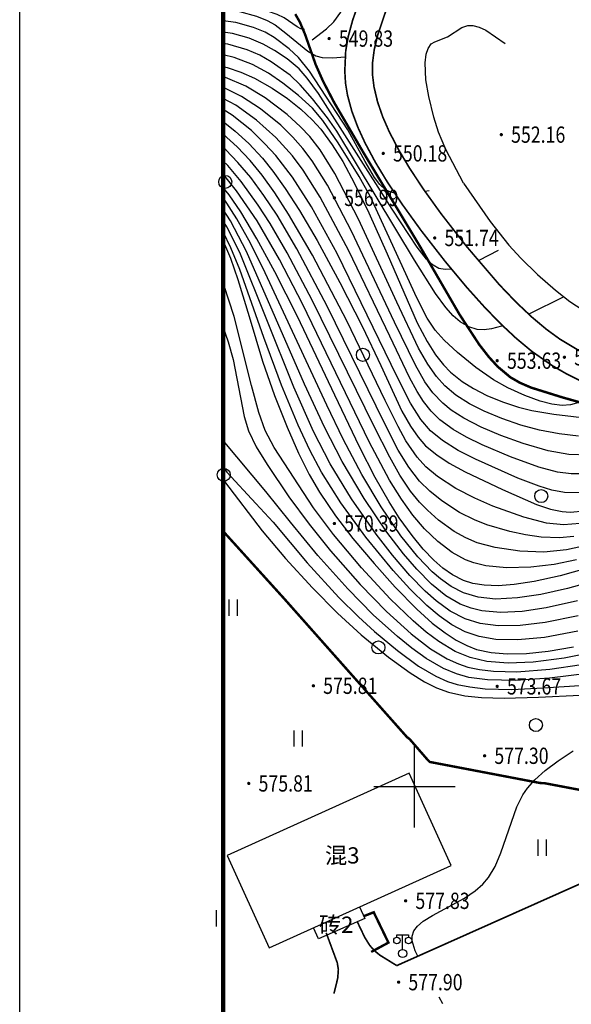
# Model space of a CAD drawing. Extents: x -65577 to 310977, y -390017 to 370485.
# Drawn here: x 10489 to 17266, y 283274 to 295367 of the extents above; entities that cross this region are included whole.
import ezdxf
from ezdxf.enums import TextEntityAlignment as Align

# ---------------------------------------------------------------- set-up
doc = ezdxf.new("R2010")
doc.units = 0
doc.header["$LTSCALE"] = 1000
doc.linetypes.add('X2', pattern=[10, 8, -2])
doc.layers.get('0').update_dxf_attribs({"linetype": 'CONTINUOUS'})
for name, color, linetype in [('BORDER', 7, 'CONTINUOUS'), ('DGX-J', 8, 'CONTINUOUS'), ('DGX-S', 8, 'CONTINUOUS'), ('DLDW', 8, 'CONTINUOUS'), ('DLSS', 8, 'CONTINUOUS'), ('DMTZ', 8, 'CONTINUOUS'), ('GCD', 8, 'CONTINUOUS'), ('JMD', 8, 'CONTINUOUS'), ('SXSS', 5, 'CONTINUOUS'), ('TK', 8, 'CONTINUOUS'), ('ZBTZ', 8, 'CONTINUOUS'), ('ZJ', 8, 'CONTINUOUS')]:
    doc.layers.add(name, color=color, linetype=linetype)
doc.styles.add('HZ', font='tssdeng.shx', dxfattribs={"width": 0.7, "bigfont": 'hzdx.shx'})
doc.styles.add('细等线体', font='k.shx', dxfattribs={"width": 0.8, "bigfont": 'hztxt.shx'})
doc.linetypes.add('10411', pattern='A,2,[150,AAA.SHX,S=1,R=0,X=0,Y=1],2,[151,AAA.SHX,S=1,R=0,X=0,Y=3],1e-11', length=4)
doc.linetypes.add('10421', pattern='A,2,[150,AAA.SHX,S=0.5,R=0,X=0,Y=0.5],1e-11', length=2)
doc.linetypes.add('1161', pattern='A,0,[149,AAA.SHX,S=0.15,R=0,X=0,Y=0],-1.6', length=1.6)
doc.linetypes.add('443', pattern='A,9.4,[169,AAA.SHX,S=1,R=0,X=0,Y=0.15],0.6', length=10)

# ---------------------------------------------------------------- blocks, each defined once
blk = doc.blocks.new('gc097')
for p, q in [((-0.7, 2), (-0.7, 2.3)), ((-0.7, 2.3), (0.7, 2.3)), ((0, 0.5), (0, 2.3)), ((0.7, 2.3), (0.7, 2))]:
    blk.add_line(p, q)
for centre, radius in [((-0.7, 1.6), 0.4), ((0.73, 1.6), 0.4), ((0, 0), 0.5)]:
    blk.add_circle(centre, radius)
blk = doc.blocks.new('GC200')
at = {"linetype": 'Continuous', "const_width": 0.2, "flags": 128}
blk.add_lwpolyline([(-0.1, 0, 1), (0.1, 0, 1)], format="xyb", close=True, dxfattribs=at)
blk = doc.blocks.new('gc326')
blk.add_circle((0, 0), 0.8)
blk = doc.blocks.new('gc121')
at = {"color": 0}
for p, q in [((-0.5, -1), (-0.5, 1)), ((0.5, -1), (0.5, 1))]:
    blk.add_line(p, q, dxfattribs=at)

msp = doc.modelspace()

# ---------------------------------------------------------------- linework, layer by layer
msp.add_lwpolyline([(12989.046, 315155.255), (68889.046, 315155.255), (68889.046, 281255.255), (12989.046, 281255.255)], close=True)
msp.add_lwpolyline([(12989.046, 315155.255), (68889.046, 315155.255), (68889.046, 281255.255), (12989.046, 281255.255)], close=True)
at = {"layer": 'BORDER'}
msp.add_lwpolyline([(10489.046, 274155.255), (10489.046, 316155.255), (69889.046, 316155.255), (69889.046, 274155.255)], close=True, dxfattribs=at)
at = {"layer": 'BORDER', "const_width": 50}
msp.add_lwpolyline([(12989.046, 275155.255), (12989.046, 315155.255), (68889.046, 315155.255), (68889.046, 275155.255)], close=True, dxfattribs=at)
at = {"layer": 'DGX-J', "linetype": 'Continuous', "flags": 128}
for points, elevation in [([(12989.046, 295494.154), (13189.231, 295466.717), (13400.001, 295411.099), (13530.251, 295359.206), (13629.895, 295303.471), (13760.701, 295203.084), (14029.159, 294979.565), (14125.784, 294922.85), (14203.803, 294903.376), (14330.493, 294898.572), (14487.435, 294910.338)], 55000), ([(12989.046, 294792.051), (13036.818, 294779.451), (13205.281, 294721.205), (13373.823, 294648.426), (13591.411, 294525.821), (13777.617, 294399.785), (13943.615, 294268.252), (14083.026, 294137.879), (14188.947, 294022.71), (14329.762, 293830.865), (14458.012, 293623.696), (14602.295, 293355.861), (14776.7, 292994.946), (15002.008, 292489.582), (15372.772, 291645.702), (15494.288, 291413.768), (15597.426, 291251.489), (15694.497, 291126.95), (15780.863, 291037.117), (15924.003, 290924.847), (16066.286, 290835.872), (16230.232, 290751.886), (16420.564, 290672.1), (16616.285, 290607.337), (16782.789, 290565.273), (17051.658, 290520.98), (17950.426, 290416.896)], 55500), ([(12989.046, 294118.613), (13138.334, 293999.069), (13302.536, 293847.303), (13473.71, 293664.742), (13599.172, 293507.9), (13752.563, 293293.335), (13925.369, 293023.969), (14142.041, 292653.61), (14422.233, 292139.253), (14701.16, 291594.532), (14927.605, 291120.806), (15185.133, 290560.891), (15289.353, 290376.4), (15384.416, 290239.9), (15476.597, 290134.389), (15613.533, 290021.016), (15766.042, 289921.59), (15963.308, 289814.875), (16419.276, 289598.894), (16839.379, 289412.482), (17011.237, 289356.015), (17154.393, 289326.32), (17251.63, 289319.685), (17426.757, 289333.764)], 56000), ([(18217.974, 288845.432), (17128.746, 288536.895), (16811.889, 288466.642), (16562.861, 288428.275), (16368.703, 288414.739), (16194.511, 288420.393), (16057.081, 288443.02), (15939.797, 288479.543), (15806.836, 288548.277), (15689.812, 288630.848), (15576.402, 288729.827), (15446.926, 288864.247), (15309.57, 289030.433), (15152.384, 289247.566), (15028.011, 289444.134), (14857.607, 289743.84), (14663.556, 290121.252), (14361.348, 290753.721), (13900.812, 291721.073), (13625.321, 292269.049), (13404.53, 292675.989), (13206.401, 293005.713), (13061.455, 293216.782), (12989.046, 293307.184)], 56500), ([(12989.046, 292648.919), (12995.061, 292637.551), (13079.249, 292438.611), (13171.216, 292174.512), (13307.988, 291721.172), (13473.738, 291174.783), (13621.138, 290752.01), (13773.482, 290364.142), (13915.783, 290042.846), (14047.379, 289780.21), (14171.959, 289562.696), (14370.269, 289273.615), (14583.928, 288996.225), (14843.513, 288686.611), (15103.783, 288396.966), (15367.191, 288128.923), (15558.538, 287957.122), (15716.751, 287834.705), (15851.987, 287747.136), (15983.173, 287679.217), (16100.951, 287633.402), (16281.704, 287594.569), (16479.704, 287577.823), (16717.841, 287582.797), (16980.795, 287610.093), (17292.671, 287664.214)], 57000), ([(12989.046, 289717.425), (13006.897, 289694.742), (13469.384, 289087.578), (13756.657, 288751.332), (14085.745, 288391.153), (14393.233, 288076.72), (14683.55, 287812.095), (15021.287, 287536.141), (15288.024, 287344.079), (15463.333, 287236.468), (15609.527, 287162.789), (15758.496, 287106.117), (15958.676, 287064.63), (16162.653, 287043.482), (16439.4, 287035.193), (16864.247, 287045.456), (17887.3, 287097.068)], 57500)]:
    msp.add_lwpolyline(points, dxfattribs=dict(at, elevation=elevation))
at = {"layer": 'DGX-S', "linetype": 'Continuous', "flags": 128}
for points, elevation in [([(13987.802, 295248.589), (13943.623, 295255.578), (13896.238, 295278.375), (13737.378, 295389.736), (13650.656, 295430.635), (13531.916, 295470.835), (13286.048, 295523.176), (12993.285, 295561.925), (12989.046, 295562.166)], 54900), ([(15098.46, 293235.357), (15036.659, 293251.266), (14980.351, 293281.925), (14915.898, 293341.545), (14848.871, 293429.602), (14733.613, 293625.646), (14518.795, 294016.081), (14047.772, 294734.261), (13914.985, 294903.692), (13801.123, 295009.998), (13616.574, 295149.014), (13506.783, 295212.92), (13363.724, 295273.504), (13143.248, 295332.15), (12989.046, 295352.845)], 55100), ([(15797.113, 292301.497), (15714.891, 292297.419), (15639.656, 292309.913), (15568.068, 292351.235), (15488.117, 292427.651), (15372.617, 292574.561), (15066.887, 293039.263), (14160.747, 294462.04), (14021.282, 294650.57), (13921.176, 294763.193), (13774.428, 294884.597), (13620.346, 294988.707), (13479.152, 295067.89), (13309.764, 295139.887), (13101.828, 295196.534), (12989.046, 295215.064)], 55200), ([(16423.836, 291608.317), (16408.442, 291602.05), (16285.811, 291568.56), (16194.851, 291557.63), (16109.659, 291562.271), (16008.113, 291595.81), (15899.661, 291657.57), (15815.789, 291730.971), (15723.326, 291833.627), (15597.555, 292004.929), (15339.808, 292412.223), (14387.158, 293996.179), (14269.731, 294163.822), (14087.993, 294394.915), (13933.417, 294568.7), (13811.382, 294684.453), (13576.789, 294848.694), (13439.012, 294930.624), (13282.77, 294997.996), (13045.067, 295066.707), (12989.046, 295075.774)], 55300), ([(17478.326, 290698.452), (17254.694, 290636.488), (17156.022, 290628.564), (17027.95, 290643.612), (16883.988, 290682.142), (16694.59, 290752.876), (16486.283, 290847.407), (16309.764, 290942.694), (16093.951, 291095.722), (15867.86, 291280.238), (15705.406, 291430.8), (15592.95, 291554.758), (15497.393, 291701.08), (15367.634, 291952.517), (14800.7, 293191.692), (14660.38, 293440.769), (14402.582, 293854.425), (14212.455, 294128.106), (14086.298, 294279.576), (13913.563, 294438.029), (13720.322, 294589.62), (13547.038, 294708.616), (13349.982, 294817.251), (13122.874, 294902.164), (12989.046, 294934.769)], 55400), ([(17353.56, 290252.662), (17117.764, 290279.162), (16873.892, 290325.808), (16645.578, 290386.582), (16410.784, 290467.656), (16197.675, 290557.804), (16015.849, 290650.272), (15845.592, 290757.556), (15712.527, 290869.524), (15608.988, 290984.249), (15503.793, 291135.29), (15390.19, 291333.16), (15123.893, 291896.89), (14650.295, 292915.772), (14361.503, 293478.451), (14179.962, 293768.937), (14052.542, 293933.283), (13940.088, 294053.413), (13776.63, 294204.552), (13505.995, 294406.878), (13266.1, 294549.575), (13018.485, 294657.375), (12989.046, 294665.724)], 55600), ([(17475.696, 290019.903), (17235.233, 290025.359), (16981.558, 290070.554), (16672.891, 290159.933), (16398.683, 290260.4), (16159.2, 290362.407), (15943.967, 290473.617), (15790.825, 290573.28), (15686.422, 290657.628), (15566.744, 290784.951), (15468.584, 290920.899), (15350.868, 291122.348), (15095.991, 291652.732), (14565.115, 292771.886), (14269.93, 293334.502), (14082.604, 293632.455), (13968.845, 293785.489), (13844.301, 293925.403), (13697.45, 294069.887), (13448.631, 294272.399), (13214.832, 294424.701), (12994.038, 294535.248), (12989.046, 294536.993)], 55700), ([(17402.465, 289787.827), (17264.54, 289789.041), (17095.589, 289811.277), (16867.454, 289869.679), (16520.948, 289996.515), (16170.74, 290144.245), (15977.272, 290239.214), (15813.731, 290333.238), (15652.455, 290451.499), (15543.827, 290558.939), (15451.262, 290679.013), (15372.092, 290802.308), (15278.848, 290973.847), (15036.576, 291481.976), (14532.797, 292526.574), (14181.039, 293185.974), (13970.942, 293520.046), (13840.671, 293694.739), (13634.556, 293921.645), (13396.894, 294134.576), (13143.458, 294316.586), (12989.046, 294401.381)], 55800), ([(17373.814, 289554.443), (17184.208, 289558.281), (17027.061, 289590.155), (16871.981, 289636.05), (16609.695, 289737.377), (16090.199, 289968.731), (15877.436, 290076.103), (15682.541, 290196.788), (15536.987, 290319.315), (15419.336, 290456.17), (15291.397, 290655.497), (15126.519, 290982.644), (14389.319, 292495.912), (14074.374, 293067.662), (13841.51, 293434.338), (13636.546, 293697.414), (13502.347, 293844.537), (13336.982, 294004.442), (13100.452, 294194.52), (12989.046, 294263.745)], 55900), ([(17375.153, 289177.773), (17168.482, 289161.172), (16963.434, 289183.164), (16681.666, 289255.39), (16302.494, 289392.922), (16080.846, 289490.214), (15847.565, 289608.219), (15620.813, 289757.204), (15479.396, 289876.256), (15373.157, 289992.425), (15234.903, 290193.616), (15137.233, 290370.15), (14978.885, 290691.545), (14508.334, 291668.348), (14084.727, 292475.756), (13793.332, 292980.344), (13623.607, 293242.445), (13468.002, 293457.638), (13319.046, 293636.096), (13161.258, 293804.409), (12989.046, 293961.073)], 56100), ([(17297.057, 289019.42), (17123.226, 289001.257), (16896.332, 289010.064), (16703.669, 289039.626), (16512.889, 289080.017), (16229.753, 289162.422), (16076.335, 289223.582), (15891.352, 289314.09), (15673.677, 289456.113), (15527.154, 289575.559), (15401.242, 289700.726), (15270.024, 289870.725), (15140.643, 290081.552), (14969.152, 290411.791), (14265.085, 291848.689), (13894.205, 292551.817), (13650.761, 292965.627), (13489.367, 293210.005), (13327.317, 293427.993), (13168.31, 293614.139), (13021.722, 293767.087), (12989.046, 293795.395)], 56200), ([(17452.007, 288908.476), (17208.142, 288854.319), (16930.646, 288828.772), (16633.753, 288839.054), (16332.146, 288882.946), (16110.562, 288943.055), (15970.127, 289003.363), (15828.255, 289081.106), (15636.131, 289218.367), (15497.534, 289341.596), (15403.257, 289441.089), (15292.49, 289576.383), (15159.55, 289774.362), (15035.136, 289993.038), (14842.331, 290369.586), (14081.111, 291923.097), (13776.565, 292501.956), (13566.398, 292864.828), (13420.52, 293090.19), (13211.155, 293378.999), (13045.478, 293576.122), (12989.046, 293630.952)], 56300), ([(17331.647, 288734.949), (17056.174, 288675.906), (16768.377, 288641.309), (16468.157, 288635.136), (16217.37, 288660.48), (16068.01, 288697.399), (15966.919, 288735.03), (15803.986, 288822.292), (15625.472, 288956.334), (15461.138, 289113.842), (15318.155, 289281.004), (15178.28, 289476.953), (15034.609, 289709.585), (14783.743, 290182.251), (13962.33, 291876.332), (13681.344, 292421.341), (13406.958, 292897.709), (13154.511, 293267.204), (12994.532, 293467.624), (12989.046, 293473.151)], 56400), ([(17826.43, 288547.474), (17221.449, 288381.328), (16890.046, 288307.432), (16604.044, 288264.581), (16336.312, 288251.301), (16123.47, 288273.595), (15939.895, 288326.325), (15790.088, 288404.145), (15658.745, 288497.804), (15557.082, 288586.001), (15379.329, 288768.809), (15171.627, 289028.569), (14929.075, 289385.431), (14694.436, 289781.606), (14463.482, 290217.093), (14262.59, 290632.647), (13506.863, 292259.745), (13324.624, 292620.84), (13156.006, 292921.77), (12995.545, 293169.768), (12989.046, 293177.799)], 56600), ([(15519.881, 293265.982), (15468.518, 293259.121)], 55100), ([(17341.155, 288227.516), (16956.646, 288143.009), (16660.98, 288099.997), (16395.885, 288086.448), (16166.945, 288108.112), (16036.488, 288140.556), (15900.864, 288189.878), (15726.322, 288291.258), (15549.84, 288432.855), (15366.645, 288617.241), (15203.177, 288808.628), (15000.505, 289071.935), (14721.308, 289485.015), (14450.765, 289941.347), (14233.361, 290362.734), (13989.446, 290890.789), (13276.482, 292520.843), (13079.046, 292898.098), (12989.046, 293035.099)], 56700), ([(17351.827, 288044.744), (16946.736, 287961.911), (16636.723, 287924.808), (16366.216, 287920.659), (16148.192, 287950.561), (15962.182, 288008.224), (15779.81, 288101.545), (15603.983, 288230.288), (15472.371, 288347.41), (15281.681, 288542.598), (15069.473, 288791.718), (14870.098, 289049.501), (14565.367, 289482.583), (14304.58, 289910.994), (14099.926, 290309.238), (13858.358, 290852.235), (13192.113, 292506.396), (13035.172, 292822.123), (12989.046, 292897.683)], 56800), ([(17344.671, 287856.98), (16935.771, 287779.511), (16610.991, 287748.861), (16340.583, 287754.257), (16135.145, 287789.322), (15961.397, 287850.052), (15798.061, 287934.983), (15642.852, 288043.299), (15489.29, 288170.919), (15280.736, 288377.184), (15077.125, 288602.473), (14740.222, 289010.596), (14432.815, 289431.727), (14196.377, 289810.26), (14053.769, 290080.191), (13910.182, 290386.585), (13706.487, 290877.175), (13489.418, 291465.634), (13194.012, 292300.36), (13083.836, 292566.376), (12989.046, 292762.939)], 56900), ([(16366.916, 292530.639), (16128.653, 292408.257)], 55200), ([(17688.567, 287627.66), (17179.795, 287526.425), (16799.435, 287477.539), (16489.344, 287465.676), (16228.196, 287484.306), (16022.431, 287531.414), (15839.117, 287607.955), (15639.79, 287728.443), (15484.845, 287844.656), (15322.65, 287982.261), (15041.435, 288252.985), (14689.722, 288633.139), (14345.863, 289043.017), (14097.484, 289370.726), (13616.989, 290111.313), (13505.906, 290322.281), (13426.122, 290544.402), (13336.204, 290872.28), (13123.311, 291720.174), (12998.362, 292108.758), (12989.046, 292132.815)], 57100), ([(17172.74, 291964.398), (16743.584, 291750.608)], 55300), ([(12989.046, 291588.664), (13051.342, 291408.781), (13110.779, 291194.412), (13246.886, 290492.275), (13299.977, 290317.692), (13395.858, 290121.514), (13528.443, 289902.931), (13796.235, 289506.909), (14044.179, 289169.286), (14307.904, 288842.399), (14671.634, 288430.421), (14995, 288098.828), (15299.053, 287824.245), (15537.793, 287641.036), (15741.484, 287516.775), (15879.004, 287453.834), (15996.075, 287413.844), (16139.865, 287384.464), (16312.312, 287364.084), (16597.462, 287358.611), (17003.579, 287389.775), (17779.556, 287506.14)], 57200), ([(17898.283, 287388.407), (16999.686, 287278.712), (16579.303, 287251.961), (16235.197, 287258.099), (16005.401, 287289.419), (15857.788, 287331.049), (15695.332, 287397.796), (15483.73, 287521.806), (15305.706, 287649.514), (15130.94, 287790.283), (14832.835, 288057.819), (14519.318, 288374.854), (14151.998, 288786.918), (13815.73, 289195.966), (13511.626, 289573.267), (12989.046, 290200.243)], 57300), ([(12989.046, 289869.569), (13033.454, 289811.512), (13392.172, 289425.854), (13601.63, 289196.474), (14022.276, 288697.323), (14411.397, 288271.152), (14650.704, 288033.372), (14849.259, 287852.003), (15129.25, 287617.45), (15390.004, 287428.518), (15601.385, 287304.279), (15746.944, 287240.138), (15864.078, 287201.868), (16019.718, 287171.425), (16207.13, 287150.419), (16533.633, 287142.321), (16919.462, 287160.655), (17821.246, 287219.886)], 57400), ([(15379.343, 283863.851), (15348.479, 283930.676), (15311.466, 284052.171), (15309.758, 284109.49), (15332.273, 284174.816), (15375.05, 284231.734), (15445.721, 284293.014), (15559.284, 284364.725), (15954.966, 284578.367), (16084.257, 284666.227), (16179.854, 284749.262), (16250.514, 284829.79), (16329.078, 284966.411), (16398.538, 285134.147), (16598.647, 285700.065), (16670.463, 285846.29), (16726.781, 285928.25), (16819.089, 286031.863), (16943.24, 286143.68), (17104.401, 286265.418), (17288.805, 286386.374)], 57800), ([(15689.533, 283281.218), (15644.185, 283362.698)], 57800)]:
    msp.add_lwpolyline(points, dxfattribs=dict(at, elevation=elevation))
at = {"layer": 'DLSS', "linetype": 'X2', "const_width": 20, "flags": 128}
for points, elevation in [([(14845.315, 296041.353), (14667.375, 295611.141), (14579.195, 295359.16), (14525.185, 295158.679), (14494.635, 294984.358), (14483.465, 294736.697), (14492.235, 294587.256), (14516.765, 294438.926), (14570.076, 294242.735), (14642.786, 294048.214), (14731.197, 293855.283), (14859.198, 293616.332), (15002.219, 293379.962), (15188.44, 293100.161), (15419.511, 292780.189), (15717.993, 292396.388), (15981.565, 292080.277), (16202.406, 291834.036), (16404.607, 291626.295), (16587.778, 291455.035), (16778.629, 291295.904), (16830.099, 291259.722)], 55575.68), ([(22650.818, 290218.486), (22528.126, 290210.546), (22053.474, 290198.156), (21599.942, 290212.265), (21243.21, 290247.025), (20848.008, 290304.535), (20374.466, 290391.565), (19610.902, 290559.254), (19032.79, 290703.924), (18563.437, 290835.424), (18153.275, 290966.135), (17852.944, 291076.245), (17609.623, 291178.845), (17374.882, 291294.425), (17124.1, 291445.165), (17087.83, 291471.605)], 55581.53), ([(27829.455, 287096.893), (27675.542, 287176.229), (27565.141, 287213.669), (27415.821, 287244.519), (27226.87, 287263.639), (27017.349, 287265.028), (26833.878, 287246.508), (26558.497, 287196.908), (26454.406, 287195.977), (26398.286, 287205.967), (26212.585, 287264.998), (26137.955, 287265.037), (26054.765, 287246.067), (25946.684, 287202.257), (25462.122, 286965.735), (24915.1, 286725.274), (24485.389, 286548.292), (24311.058, 286487.222), (24143.027, 286457.722), (24032.017, 286464.011), (23911.436, 286490.391), (23794.345, 286532.891), (23661.925, 286603.912), (23429.294, 286789.072), (23153.642, 287367.074), (21495.295, 286621.679), (17360.059, 284747.146), (15121.937, 283749.062)], 57945.13), ([(14350.301, 283404.953), (14396.267, 283593.658), (14404.367, 283698.408), (14390.917, 283783.918), (14254.646, 284152.48)], 57742.21)]:
    msp.add_lwpolyline(points, dxfattribs=dict(at, elevation=elevation))
at = {"layer": 'DLSS', "linetype": 'Continuous', "const_width": 20, "flags": 128}
for points, elevation in [([(17087.83, 291471.605), (16964.529, 291561.486), (16786.749, 291709.956), (16592.127, 291893.247), (16381.236, 292113.338), (15975.064, 292587.589), (15663.432, 292987.891), (15448.101, 293287.532), (15275.61, 293549.423), (15144.239, 293770.633), (15028.088, 293994.274), (14949.268, 294174.865), (14886.197, 294356.986), (14842.497, 294540.707), (14825.056, 294679.647), (14824.486, 294841.998), (14845.006, 294999.139), (14888.146, 295180.029), (15149.406, 295953.893)], 55581.53), ([(16830.099, 291259.722), (17024.74, 291122.894), (17211.471, 291014.934), (17455.082, 290895.303), (17707.444, 290789.003), (18018.825, 290674.803), (18390.347, 290555.253), (18876.039, 290417.073), (19624.813, 290229.853), (20236.236, 290095.463), (20724.928, 290002.893), (21132.66, 289940.303), (21623.552, 289891.434), (22044.714, 289879.664), (22467.346, 289889.375), (22763.767, 289907.376)], 55575.68), ([(14636.218, 284288.851), (14730.168, 284092.56), (14790.659, 283996.18), (14848.059, 283931.69), (14914.649, 283877.239), (15122.62, 283748.639)], 57775.8)]:
    msp.add_lwpolyline(points, dxfattribs=dict(at, elevation=elevation))
at = {"layer": 'DMTZ', "linetype": '10411', "flags": 128}
for points, elevation in [([(15941.543, 293360.723), (16267.445, 292889.911), (16496.896, 292596.98), (16644.437, 292437.829), (16852.968, 292236.749), (17072.529, 292044.478), (17248.09, 291907.728), (17412.311, 291799.667), (17561.112, 291720.467), (17716.923, 291652.687), (17857.013, 291605.607), (17978.044, 291579.187), (18078.674, 291572.197), (18158.895, 291581.507), (18245.325, 291615.268), (18307.875, 291662.258), (18364.745, 291723.318), (18423.026, 291806.919), (18476.816, 291912.199), (18509.686, 292007.55), (18525.246, 292101.28), (18514.856, 292200.53), (18481.835, 292268.531), (18279.244, 292495.161), (18234.834, 292562.042), (18205.474, 292634.202), (18191.654, 292709.252), (18194.993, 292779.303), (18213.513, 292840.163), (18250.734, 292908.333), (18461.214, 293168.125), (18512.264, 293252.235), (18546.484, 293359.646), (18551.284, 293455.946), (18525.654, 293792.997), (18536.364, 293860.668), (18559.154, 293905.938), (18589.394, 293932.738), (18625.584, 293947.578), (18744.205, 293970.869), (18759.615, 293981.959), (18767.905, 294004.869), (18760.225, 294049.949), (18708.324, 294185.629), (18692.254, 294264.87), (18691.364, 294360.9), (18732.754, 294634.281), (18732.414, 294695.382), (18715.843, 294781.812), (18677.833, 294881.462), (18617.113, 294993.703), (18524.242, 295131.023), (18316.081, 295381.174), (17802.418, 295883.506), (17673.247, 296025.366), (17575.537, 296157.537), (17337.795, 296607.029), (17266.625, 296716.939), (17201.254, 296792.669), (17123.644, 296858.259), (17011.623, 296930.27), (16849.483, 297013.3), (16530.061, 297157.45), (16222.23, 297309.46), (15854.008, 297507.641), (15584.706, 297667.071), (15398.055, 297794.992), (15253.625, 297912.792), (15105.144, 298052.672), (14991.243, 298177.753), (14909.993, 298284.693), (14839.612, 298405.484), (14798.422, 298509.534), (14772.362, 298618.284), (14765.081, 298687.165), (14773.281, 298933.496), (14751.391, 299307.297), (14759.991, 299405.668), (14786.071, 299505.958), (14833.241, 299619.539), (14911.311, 299761.48), (15022.401, 299929.791), (15462.022, 300509.594), (15519.283, 300568.394), (15604.403, 300621.994), (15663.093, 300638.224), (15707.883, 300639.424), (15765.674, 300624.474), (15942.685, 300539.474), (16016.695, 300527.304), (16196.156, 300516.264), (16274.916, 300491.694), (16363.337, 300444.624), (16460.977, 300373.524), (16771.839, 300103.673), (16901.029, 300018.183), (16998.95, 299974.683), (17131.34, 299934.483), (17314.621, 299898.943), (17653.003, 299865.503), (18225.495, 299842.584), (18430.096, 299818.864), (18574.577, 299786.754), (18680.998, 299748.334), (18765.718, 299702.464), (18919.329, 299594.744), (18963.689, 299574.764), (19025.949, 299562.444), (19113.06, 299566.734), (19214.84, 299591.624), (20227.874, 299989.627), (20470.455, 300106.878), (20650.966, 300200.078), (20737.006, 300219.018), (20856.747, 300224.589), (21158.258, 300212.889), (21313.979, 300226.209), (21465.969, 300257.049), (21600.35, 300300.59), (21727.8, 300362.79), (21821.971, 300428.511), (21931.021, 300524.291), (22241.452, 300861.203), (22670.343, 301326.586), (23496.586, 302156.18), (23985.808, 302679.023), (24165.998, 302840.444), (24392.269, 303023.725), (24606.92, 303180.856), (24768.87, 303283.937), (24958.071, 303376.917), (25092.902, 303421.188), (25272.882, 303462.188), (25497.783, 303494.618), (25703.164, 303507.729), (25946.045, 303493.139), (26105.086, 303456.109), (26506.988, 303322.419)], 55556.01), ([(14084.363, 295118.958), (14259.203, 295256.159), (14347.794, 295342.449), (14433.154, 295459.35), (14477.504, 295543.851), (14513.264, 295647.401), (14534.274, 295755.972), (14539.434, 295877.862), (14513.313, 296030.123), (14474.163, 296120.313), (14417.543, 296209.123), (14337.602, 296306.504), (14225.612, 296419.324), (14074.911, 296547.794), (13899.71, 296677.515), (13580.368, 296878.115), (13310.857, 297015.626), (13028.026, 297139.356), (12989.046, 297154.121)], 54790.26)]:
    msp.add_lwpolyline(points, dxfattribs=dict(at, elevation=elevation))
at = {"layer": 'DMTZ', "linetype": '10421', "elevation": 55269.4, "flags": 128}
msp.add_lwpolyline([(15941.543, 293360.723), (15726.671, 293772.014), (15633.551, 293986.355), (15576.11, 294168.276), (15515.49, 294422.327), (15480.149, 294630.538), (15470.029, 294835.579), (15483.069, 294942.559), (15506.799, 295014.949), (15546.109, 295069.15), (15589.419, 295097.11), (15744.44, 295158.06), (15923.371, 295272.451), (15994.131, 295296.851), (16056.581, 295295.641), (16135.811, 295274.141), (16214.702, 295237.851), (16453.433, 295076.471)], dxfattribs=at)
at = {"layer": 'JMD', "linetype": '443', "const_width": 30, "flags": 128}
for points, elevation in [([(13733.669, 288261.667), (12989.046, 289084.162)], 57890.97), ([(22270.888, 287390.524), (21593.135, 287087.831), (20065.629, 286363.746), (18540.443, 285674.682), (17879.39, 285811.051), (16944.766, 285988.241), (16879.006, 285992.561), (15527.009, 286250.581), (15494.179, 286284.531), (15279.848, 286531.382), (15247.828, 286555.222), (13733.669, 288261.667)], 58138.89), ([(14807.859, 283917.149), (15019.52, 284031.36), (14838.628, 284404.172), (14716.068, 284355.951)], 57893.44)]:
    msp.add_lwpolyline(points, dxfattribs=dict(at, elevation=elevation))
at = {"layer": 'JMD', "linetype": 'Continuous', "flags": 128}
for points, elevation in [([(13039.72, 285102.383), (13553.633, 283966.428), (15789.522, 284977.945), (15275.608, 286113.9), (13039.72, 285102.383)], 58557.6), ([(14665.588, 284469.472), (14727.808, 284329.571), (14160.046, 284077.119), (14099.465, 284213.36)], 58346.44)]:
    msp.add_lwpolyline(points, dxfattribs=dict(at, elevation=elevation))
at = {"layer": 'SXSS', "linetype": 'Continuous', "const_width": 30, "elevation": 54995.22, "flags": 128}
msp.add_lwpolyline([(13875.161, 295436.229), (13932.832, 295334.469), (13994.092, 295190.048), (14125.053, 294817.397), (14215.684, 294613.026), (14353.285, 294349.135), (14717.477, 293726.253), (15400.781, 292593.919), (15890.914, 291749.925), (16134.586, 291377.574), (16254.557, 291223.353), (16362.367, 291105.503), (16516.968, 290975.923), (16634.409, 290908.173), (16772.899, 290848.382), (17159.091, 290727.662), (18531.548, 290342.902)], dxfattribs=at)
at = {"layer": 'TK', "linetype": 'Continuous'}
for p, q in [((15341.409, 285447.027), (15341.408, 286447.031)), ((14841.407, 285947.029), (15841.411, 285947.03))]:
    msp.add_line(p, q, dxfattribs=at)

# ---------------------------------------------------------------- block references
at = {"layer": 'DLDW', "xscale": 100.0004421225561, "yscale": 100.0004421225561, "zscale": 100.0004421225561, "rotation": 6.642167982888231e-05}
msp.add_blockref('gc097', (15194.391, 283897.98, 57897.61), dxfattribs=at)
at = {"layer": 'GCD'}
ref = msp.add_blockref('GC200', (14290.653, 295135.638, 54982.74), dxfattribs=dict(at, xscale=100.0004421225561, yscale=100.0004421225561, zscale=100.0004421225561, rotation=6.642167982888231e-05))
ref.add_attrib('height', '549.83', dxfattribs={"linetype": '1161', "height": 200.0009, "style": 'HZ', "width": 0.8}).set_placement((14410.654, 295135.639, 54982.74), align=Align.MIDDLE_LEFT)
ref = msp.add_blockref('GC200', (16406.394, 293955.596, 55216.48), dxfattribs=dict(at, xscale=100.0004421225561, yscale=100.0004421225561, zscale=100.0004421225561, rotation=6.642167982888231e-05))
ref.add_attrib('height', '552.16', dxfattribs={"linetype": '1161', "height": 200.0009, "style": 'HZ', "width": 0.8}).set_placement((16526.395, 293955.596, 55216.48), align=Align.MIDDLE_LEFT)
ref = msp.add_blockref('GC200', (14955.928, 293725.123, 55018.45), dxfattribs=dict(at, xscale=100.0004421225561, yscale=100.0004421225561, zscale=100.0004421225561, rotation=6.642167982888231e-05))
ref.add_attrib('height', '550.18', dxfattribs={"linetype": '1161', "height": 200.0009, "style": 'HZ', "width": 0.8}).set_placement((15075.929, 293725.123, 55018.45), align=Align.MIDDLE_LEFT)
ref = msp.add_blockref('GC200', (14355.896, 293179.05, 55698.7), dxfattribs=dict(at, xscale=100.0004421225561, yscale=100.0004421225561, zscale=100.0004421225561, rotation=6.642167982888231e-05))
ref.add_attrib('height', '556.99', dxfattribs={"linetype": '1161', "height": 200.0009, "style": 'HZ', "width": 0.8}).set_placement((14475.897, 293179.05, 55698.7), align=Align.MIDDLE_LEFT)
ref = msp.add_blockref('GC200', (15588.162, 292686.739, 55173.88), dxfattribs=dict(at, xscale=100.0004421225561, yscale=100.0004421225561, zscale=100.0004421225561, rotation=6.642167982888231e-05))
ref.add_attrib('height', '551.74', dxfattribs={"linetype": '1161', "height": 200.0009, "style": 'HZ', "width": 0.8}).set_placement((15708.163, 292686.739, 55173.88), align=Align.MIDDLE_LEFT)
ref = msp.add_blockref('GC200', (16355.907, 291179.043, 55362.96), dxfattribs=dict(at, xscale=100.0004421225561, yscale=100.0004421225561, zscale=100.0004421225561, rotation=6.642167982888231e-05))
ref.add_attrib('height', '553.63', dxfattribs={"linetype": '1161', "height": 200.0009, "style": 'HZ', "width": 0.8}).set_placement((16475.908, 291179.044, 55362.96), align=Align.MIDDLE_LEFT)
ref = msp.add_blockref('GC200', (17181.411, 291221.385, 55365.86), dxfattribs=dict(at, xscale=100.0004421225561, yscale=100.0004421225561, zscale=100.0004421225561, rotation=6.642167982888231e-05))
ref.add_attrib('height', '553.66', dxfattribs={"linetype": '1161', "height": 200.0009, "style": 'HZ', "width": 0.8}).set_placement((17301.411, 291221.385, 55365.86), align=Align.MIDDLE_LEFT)
ref = msp.add_blockref('GC200', (14355.901, 289179.032, 57039.26), dxfattribs=dict(at, xscale=100.0004421225561, yscale=100.0004421225561, zscale=100.0004421225561, rotation=6.642167982888231e-05))
ref.add_attrib('height', '570.39', dxfattribs={"linetype": '1161', "height": 200.0009, "style": 'HZ', "width": 0.8}).set_placement((14475.901, 289179.032, 57039.26), align=Align.MIDDLE_LEFT)
ref = msp.add_blockref('GC200', (14097.532, 287186.103, 57581.37), dxfattribs=dict(at, xscale=100.0004421225561, yscale=100.0004421225561, zscale=100.0004421225561, rotation=6.642167982888231e-05))
ref.add_attrib('height', '575.81', dxfattribs={"linetype": '1161', "height": 200.0009, "style": 'HZ', "width": 0.8}).set_placement((14217.532, 287186.103, 57581.37), align=Align.MIDDLE_LEFT)
ref = msp.add_blockref('GC200', (16355.912, 287179.026, 57367.32), dxfattribs=dict(at, xscale=100.0004421225561, yscale=100.0004421225561, zscale=100.0004421225561, rotation=6.642167982888231e-05))
ref.add_attrib('height', '573.67', dxfattribs={"linetype": '1161', "height": 200.0009, "style": 'HZ', "width": 0.8}).set_placement((16475.912, 287179.026, 57367.32), align=Align.MIDDLE_LEFT)
ref = msp.add_blockref('GC200', (16200.982, 286326.202, 57729.59), dxfattribs=dict(at, xscale=100.0004421225561, yscale=100.0004421225561, zscale=100.0004421225561, rotation=6.642167982888231e-05))
ref.add_attrib('height', '577.30', dxfattribs={"linetype": '1161', "height": 200.0009, "style": 'HZ', "width": 0.8}).set_placement((16320.983, 286326.202, 57729.59), align=Align.MIDDLE_LEFT)
ref = msp.add_blockref('GC200', (13303.78, 285986.647, 57581.37), dxfattribs=dict(at, xscale=100.0004421225561, yscale=100.0004421225561, zscale=100.0004421225561, rotation=6.642167982888231e-05))
ref.add_attrib('height', '575.81', dxfattribs={"linetype": '1161', "height": 200.0009, "style": 'HZ', "width": 0.8}).set_placement((13423.78, 285986.647, 57581.37), align=Align.MIDDLE_LEFT)
ref = msp.add_blockref('GC200', (15230.84, 284544.663, 57783.19), dxfattribs=dict(at, xscale=100.0004421225561, yscale=100.0004421225561, zscale=100.0004421225561, rotation=6.642167982888231e-05))
ref.add_attrib('height', '577.83', dxfattribs={"linetype": '1161', "height": 200.0009, "style": 'HZ', "width": 0.8}).set_placement((15350.84, 284544.663, 57783.19), align=Align.MIDDLE_LEFT)
ref = msp.add_blockref('GC200', (15144.221, 283545.678, 57789.72), dxfattribs=dict(at, xscale=100.0004421225561, yscale=100.0004421225561, zscale=100.0004421225561, rotation=6.642167982888231e-05))
ref.add_attrib('height', '577.90', dxfattribs={"linetype": '1161', "height": 200.0009, "style": 'HZ', "width": 0.8}).set_placement((15264.221, 283545.678, 57789.72), align=Align.MIDDLE_LEFT)
at = {"layer": 'ZBTZ', "linetype": 'Continuous', "xscale": 100.0004421225561, "yscale": 100.0004421225561, "zscale": 100.0004421225561, "rotation": 6.642167982888231e-05}
for name, p in [('gc326', (13014.297, 293374.851)), ('gc326', (14705.745, 291250.855)), ('gc326', (12995.665, 289777.26)), ('gc326', (16896.388, 289515.885)), ('gc121', (13114.766, 288145.121, 54405.4)), ('gc326', (14896.167, 287656.622)), ('gc326', (16831.426, 286703.93)), ('gc121', (13912.412, 286538.62, 54405.4)), ('gc121', (16909.622, 285197.859, 54405.4)), ('gc121', (12957.659, 284328.169, 54405.4))]:
    msp.add_blockref(name, p, dxfattribs=at)

# ---------------------------------------------------------------- texts
at = {"layer": 'ZJ', "style": '细等线体'}
for s, p in [('混3', (14452.476, 285102.494)), ('砖2', (14377.256, 284251.4)), ('砖2', (14377.256, 284251.4))]:
    msp.add_text(s, height=200.0009, dxfattribs=at).set_placement(p, align=Align.MIDDLE_CENTER)

doc.saveas('drawing.dxf')
